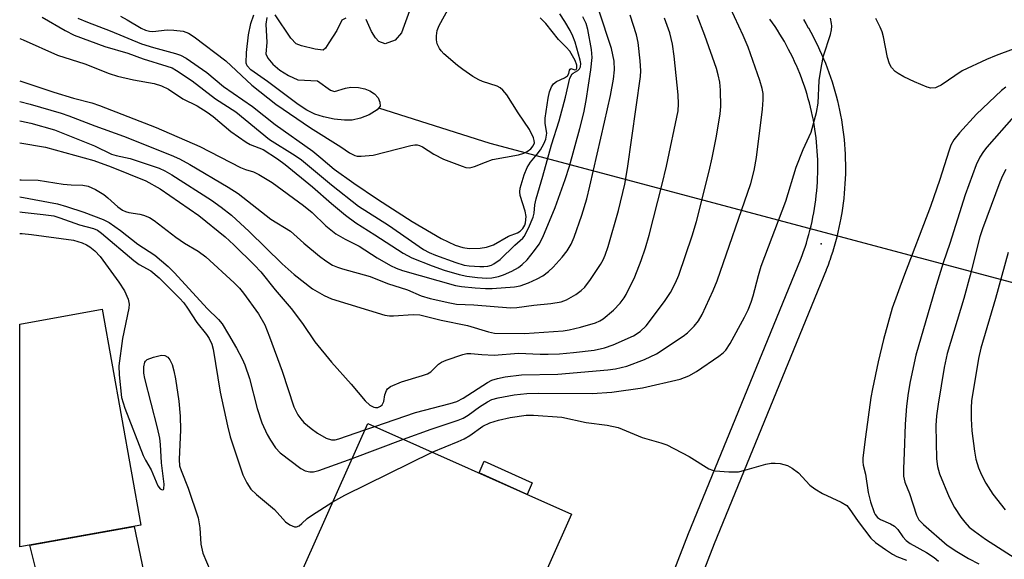
# Model space of a CAD drawing. Units: inches. Extents: x 1261763 to 1267763, y 509453 to 513454.
# Drawn here: x 1261763 to 1261977, y 511258 to 511375 of the extents above; entities that cross this region are included whole.
import ezdxf

# ---------------------------------------------------------------- set-up
doc = ezdxf.new("R2010")
doc.units = ezdxf.units.IN
doc.header["$MEASUREMENT"] = 0
for name, color, linetype in [('BLDG-Footprint', 5, 'Continuous'), ('CULTRL-Pad', 6, 'Continuous'), ('ELEV-Spot Elevation', 7, 'Continuous'), ('HYDRO-Hidden Single Line Stream', 5, 'Continuous'), ('HYDRO-Single Line Stream', 4, 'Continuous'), ('HYDRO-Water Body', 4, 'Continuous'), ('TRANS-Driveway', 251, 'Continuous'), ('TRANS-Street Sidewalk', 7, 'Continuous'), ('Undefined', 1, 'Continuous')]:
    doc.layers.add(name, color=color, linetype=linetype)

msp = doc.modelspace()

# ---------------------------------------------------------------- linework, layer by layer
at = {"layer": 'BLDG-Footprint'}
for points, elevation in [([(1261789.69, 511265.04), (1261763.34, 511260.3), (1261763.34, 511308.72), (1261781.25, 511311.94)], 369.74), ([(1261883.28, 511267.41), (1261863.86, 511223.85), (1261840.09, 511234.45), (1261843.64, 511242.42), (1261823.12, 511251.56), (1261838.98, 511287.15)], 367.78)]:
    msp.add_lwpolyline(points, close=True, dxfattribs=dict(at, elevation=elevation))
at = {"layer": 'CULTRL-Pad'}
msp.add_lwpolyline([(1261874.74, 511274.25), (1261873.61, 511271.72), (1261863.16, 511276.38), (1261864.29, 511278.91)], close=True, dxfattribs=at)
at = {"layer": 'ELEV-Spot Elevation'}
msp.add_point((1261937.49, 511326.11, 365.84), dxfattribs=at)
at = {"layer": 'HYDRO-Hidden Single Line Stream'}
msp.add_line((1261993.65, 511313.85), (1261865.62, 511347.95), dxfattribs=at)
at = {"layer": 'HYDRO-Single Line Stream'}
msp.add_line((1261865.62, 511347.95), (1261841.38, 511355.63), dxfattribs=at)
at = {"layer": 'HYDRO-Water Body'}
for points in [[(1261850.28, 511382.95), (1261846.3, 511371.98), (1261844.94, 511370.36), (1261842.76, 511369.61), (1261841.37, 511370.11), (1261840.68, 511370.9), (1261839.81, 511372.28), (1261838.65, 511374.88)], [(1261817.05, 511375.27), (1261816.85, 511373.86), (1261817.03, 511369.88), (1261816.83, 511367.4), (1261817.23, 511366.46), (1261818.38, 511365.13), (1261819.9, 511363.88), (1261821.76, 511362.71), (1261823.81, 511361.78), (1261828.04, 511361.53), (1261830.88, 511359.53), (1261831.78, 511359.23), (1261834.18, 511359.98), (1261835.3, 511360.13), (1261837, 511360.06), (1261838.34, 511359.81), (1261839.43, 511359.38), (1261840.45, 511358.71), (1261841.27, 511357.86), (1261841.62, 511356.94), (1261841.7, 511356.04), (1261841.06, 511355.22), (1261839.26, 511354.13), (1261837.4, 511353.44), (1261835.56, 511353), (1261833.93, 511352.97), (1261831.65, 511353.22), (1261829.35, 511353.7), (1261827.45, 511354.31), (1261825.74, 511355.17), (1261823.86, 511356.37), (1261817.18, 511361.43), (1261813.57, 511363.9), (1261812.8, 511364.78), (1261812.55, 511365.39), (1261812.6, 511367.72), (1261813.04, 511371.54), (1261813.54, 511374.02), (1261814.21, 511375.87)], [(1261834.25, 511375.18), (1261833.38, 511374.7), (1261832.23, 511372.5), (1261830.51, 511369.79), (1261829.82, 511368.66), (1261829.29, 511368.17), (1261827.54, 511368.45), (1261824.57, 511369.13), (1261823.44, 511369.58), (1261822.24, 511370.82), (1261818.83, 511375.89)]]:
    msp.add_lwpolyline(points, dxfattribs=at)
at = {"layer": 'TRANS-Driveway'}
msp.add_lwpolyline([(1261804.52, 511186.82), (1261802.83, 511186.24), (1261793.36, 511182.17), (1261770.44, 511240.97), (1261765.55, 511260.7), (1261788.21, 511264.77)], close=True, dxfattribs=at)
at = {"layer": 'TRANS-Street Sidewalk'}
for points in [[(1261880.12, 511189.63), (1261908.7, 511263.21), (1261933.04, 511322.67), (1261933.38, 511323.57), (1261933.7, 511324.46), (1261934.01, 511325.4), (1261934.31, 511326.31), (1261934.58, 511327.23), (1261934.85, 511328.18), (1261935.09, 511329.07), (1261935.32, 511330.04), (1261935.53, 511330.96), (1261935.73, 511331.91), (1261935.91, 511332.86), (1261936.07, 511333.81), (1261936.22, 511334.75), (1261936.35, 511335.7), (1261936.47, 511336.66), (1261936.56, 511337.64), (1261936.64, 511338.59), (1261936.7, 511339.52), (1261936.75, 511340.53), (1261936.78, 511341.45), (1261936.79, 511342.44), (1261936.79, 511343.39), (1261936.77, 511344.37), (1261936.73, 511345.32), (1261936.68, 511346.27), (1261936.61, 511347.25), (1261936.52, 511348.22), (1261936.41, 511349.16), (1261936.29, 511350.12), (1261936.15, 511351.07), (1261936, 511352.03), (1261935.83, 511352.98), (1261935.64, 511353.9), (1261935.43, 511354.88), (1261935.22, 511355.79), (1261934.98, 511356.73), (1261934.73, 511357.65), (1261934.46, 511358.58), (1261934.18, 511359.48), (1261933.87, 511360.41), (1261933.55, 511361.34), (1261933.23, 511362.22), (1261932.86, 511363.15), (1261932.5, 511364.02), (1261932.13, 511364.88), (1261932.11, 511364.93), (1261931.74, 511365.77), (1261931.33, 511366.64), (1261930.89, 511367.52), (1261930.45, 511368.38), (1261930, 511369.22), (1261929.52, 511370.07), (1261929.03, 511370.91), (1261928.55, 511371.71), (1261928.03, 511372.53), (1261927.49, 511373.36), (1261926.97, 511374.12), (1261926.4, 511374.93)], [(1261933.65, 511374.87), (1261934.2, 511373.96), (1261934.73, 511373.06), (1261934.75, 511373.02), (1261935.26, 511372.11), (1261935.76, 511371.17), (1261936.25, 511370.22), (1261936.73, 511369.26), (1261937.18, 511368.29), (1261937.62, 511367.32), (1261938.04, 511366.34), (1261938.44, 511365.35), (1261938.83, 511364.35), (1261939.19, 511363.37), (1261939.21, 511363.32), (1261939.55, 511362.34), (1261939.88, 511361.34), (1261940.2, 511360.31), (1261940.5, 511359.28), (1261940.78, 511358.25), (1261941.04, 511357.22), (1261941.29, 511356.18), (1261941.51, 511355.14), (1261941.72, 511354.12), (1261941.73, 511354.05), (1261941.91, 511353.04), (1261942.08, 511351.98), (1261942.24, 511350.92), (1261942.37, 511349.86), (1261942.49, 511348.81), (1261942.59, 511347.74), (1261942.66, 511346.67), (1261942.72, 511345.61), (1261942.76, 511344.54), (1261942.79, 511343.47), (1261942.79, 511342.41), (1261942.78, 511341.34), (1261942.75, 511340.27), (1261942.7, 511339.2), (1261942.62, 511338.13), (1261942.54, 511337.08), (1261942.43, 511336.05), (1261942.43, 511335.98), (1261942.3, 511334.94), (1261942.16, 511333.89), (1261942, 511332.84), (1261941.82, 511331.8), (1261941.81, 511331.75), (1261941.61, 511330.73), (1261941.39, 511329.69), (1261941.16, 511328.65), (1261940.91, 511327.6), (1261940.63, 511326.57), (1261940.34, 511325.55), (1261940.04, 511324.56), (1261940.03, 511324.49), (1261939.71, 511323.51), (1261939.38, 511322.53), (1261939.36, 511322.47), (1261939.01, 511321.5), (1261938.64, 511320.52), (1261938.61, 511320.44), (1261914.27, 511260.98), (1261885.72, 511187.46)]]:
    msp.add_lwpolyline(points, dxfattribs=at)
at = {"layer": 'Undefined'}
for p, q in [((1261838.34, 511285.72, 362), (1261840.51, 511286.47, 362)), ((1261835.57, 511279.5, 364), (1261846.78, 511283.68, 364))]:
    msp.add_line(p, q, dxfattribs=at)
for points, elevation in [([(1261763.34, 511361.55), (1261764.67, 511361.08), (1261770.75, 511359.09), (1261775.05, 511357.8), (1261779, 511356.73), (1261780.67, 511356.17), (1261793.03, 511351.42), (1261802.46, 511347.28), (1261811.36, 511342.74), (1261812.42, 511342.29), (1261814.14, 511341.79), (1261815.32, 511341.23), (1261818.19, 511339.44), (1261825.05, 511334.46), (1261826.87, 511332.92), (1261829.87, 511330.08), (1261832.04, 511328.32), (1261834.08, 511327.12), (1261837.11, 511325.64), (1261840.99, 511323.07), (1261843.91, 511321.44), (1261845.17, 511320.85), (1261846.5, 511320.38), (1261858.04, 511317.12), (1261859.32, 511316.87), (1261862.35, 511316.57), (1261864.58, 511316.43), (1261866.04, 511316.45), (1261870.86, 511316.77), (1261872.09, 511317.03), (1261873.95, 511317.67), (1261875.78, 511318.52), (1261877.01, 511319.2), (1261878.25, 511320.12), (1261879.29, 511321.09), (1261881.25, 511323.25), (1261882.35, 511324.6), (1261883.2, 511326.06), (1261883.84, 511327.6), (1261885.49, 511332.37), (1261886.57, 511335.94), (1261887.28, 511338.64), (1261890.46, 511352.53), (1261891.72, 511358.36), (1261892.39, 511361.88), (1261892.61, 511363.96), (1261892.52, 511365.82), (1261891.98, 511368.57), (1261889.22, 511376.89)], 354), ([(1261768.22, 511375.34), (1261773.19, 511372.46), (1261775.17, 511371.48), (1261781.86, 511369.02), (1261786.82, 511367.55), (1261790.19, 511366.31), (1261795.34, 511364.76), (1261796.44, 511364.33), (1261797.44, 511363.8), (1261800.85, 511361.56), (1261805.91, 511357.64), (1261810.28, 511354.78), (1261817.6, 511348.8), (1261823.19, 511345.33), (1261824.6, 511344.35), (1261831.09, 511338.92), (1261837, 511334.34), (1261843.51, 511330.21), (1261851.11, 511324.91), (1261852.32, 511324.26), (1261853.68, 511323.7), (1261858.09, 511322.08), (1261859.94, 511321.54), (1261860.99, 511321.38), (1261863.34, 511321.21), (1261864.22, 511321.2), (1261865.07, 511321.3), (1261865.87, 511321.53), (1261866.38, 511321.78), (1261867.77, 511322.76), (1261870.95, 511325.85), (1261872.65, 511327.36), (1261872.99, 511327.76), (1261873.95, 511329.53), (1261874.95, 511331.95), (1261875.12, 511332.82), (1261875.28, 511334.59), (1261875.55, 511335.9), (1261877.06, 511340.84), (1261878.93, 511347.64), (1261880.61, 511352.85), (1261881.98, 511358), (1261882.87, 511362.11), (1261883.41, 511363.05), (1261883.62, 511363.24), (1261884.66, 511363.8), (1261885, 511364.14), (1261885.22, 511364.57), (1261885.3, 511365.28), (1261885.15, 511366.04), (1261884.06, 511369.96), (1261883.58, 511371.24), (1261882.96, 511372.49), (1261881.78, 511374.43), (1261880.69, 511376.08)], 350), ([(1261785.26, 511375.56), (1261786.72, 511374.8), (1261789.7, 511372.98), (1261790.65, 511372.52), (1261791.52, 511372.3), (1261792.25, 511372.23), (1261795.42, 511372.59), (1261796.86, 511372.58), (1261798.86, 511372.33), (1261800.04, 511371.9), (1261801.26, 511371.09), (1261808.12, 511365.88), (1261813.78, 511360.57), (1261819.03, 511356.47), (1261826.54, 511351.3), (1261833.14, 511347.22), (1261834.99, 511345.88), (1261836.16, 511345.31), (1261836.68, 511345.19), (1261837.53, 511345.16), (1261840.13, 511345.42), (1261848.35, 511347.5), (1261849.2, 511347.64), (1261849.75, 511347.64), (1261850.22, 511347.52), (1261850.9, 511347.21), (1261853.37, 511345.63), (1261855.45, 511344.56), (1261859.51, 511343), (1261860.32, 511342.75), (1261861.13, 511342.65), (1261862.19, 511342.9), (1261864.56, 511343.91), (1261866.11, 511344.43), (1261871.71, 511345.5), (1261872.87, 511345.81), (1261873.59, 511346.16), (1261874.4, 511346.78), (1261874.93, 511347.39), (1261875.22, 511348.11), (1261875.18, 511348.61), (1261875.02, 511349.13), (1261874.11, 511350.94), (1261871.65, 511354.56), (1261869.21, 511358.49), (1261868.36, 511359.55), (1261867.78, 511360.04), (1261867.12, 511360.41), (1261863.89, 511361.37), (1261863.09, 511361.74), (1261861.84, 511362.5), (1261859.64, 511363.98), (1261858.47, 511364.89), (1261855.53, 511367.41), (1261854.93, 511368.05), (1261854.6, 511368.54), (1261854.1, 511369.6), (1261853.9, 511370.44), (1261853.91, 511371.32), (1261854.09, 511372.48), (1261854.53, 511373.58), (1261856.83, 511377.77)], 346), ([(1261840.51, 511286.47), (1261849.38, 511289.53), (1261856.89, 511291.46), (1261858.31, 511291.89), (1261859.72, 511292.63), (1261864.99, 511296.02), (1261865.96, 511296.52), (1261867.15, 511296.92), (1261868.83, 511297.22), (1261872.38, 511297.66), (1261880.26, 511297.82), (1261891.14, 511298.78), (1261892.84, 511299.01), (1261895.32, 511299.6), (1261899.15, 511301), (1261901.73, 511302.22), (1261907.53, 511306.12), (1261908.45, 511306.84), (1261909.94, 511308.29), (1261910.87, 511309.41), (1261911.67, 511310.8), (1261914.08, 511316), (1261914.91, 511318.08), (1261922.21, 511339.26), (1261922.93, 511342.04), (1261923.45, 511344.91), (1261924.77, 511355.41), (1261924.92, 511357.39), (1261924.91, 511358.8), (1261924.7, 511359.91), (1261924.17, 511361.6), (1261921.64, 511368.84), (1261920.59, 511371.36), (1261917.74, 511377.48)], 362), ([(1261763.34, 511357.08), (1261765.58, 511356.5), (1261772.34, 511354.52), (1261773.99, 511353.97), (1261779.68, 511351.76), (1261785.87, 511349.53), (1261796.28, 511345.39), (1261798.08, 511344.59), (1261800.34, 511343.39), (1261808.61, 511338.48), (1261810.82, 511337.08), (1261817.95, 511331.47), (1261822.17, 511328.92), (1261825.11, 511326.29), (1261828.48, 511323.46), (1261829.85, 511322.44), (1261831.34, 511321.54), (1261832.41, 511321.07), (1261833.47, 511320.72), (1261839.5, 511319.04), (1261843.3, 511317.56), (1261847.61, 511316.13), (1261850.6, 511314.82), (1261852.54, 511314.28), (1261856.82, 511313.32), (1261858.28, 511313.06), (1261862.05, 511312.91), (1261869.99, 511312.22), (1261871.39, 511312.28), (1261875.04, 511312.83), (1261878.78, 511313.17), (1261881, 511313.52), (1261882.21, 511313.98), (1261884.19, 511315.14), (1261885.35, 511315.97), (1261886.17, 511316.76), (1261887.42, 511318.41), (1261889.58, 511321.63), (1261890.15, 511322.65), (1261890.61, 511323.71), (1261891.21, 511325.58), (1261893.45, 511333.4), (1261894.84, 511339.07), (1261895.46, 511342.49), (1261898.24, 511362.49), (1261898.3, 511363.7), (1261898.22, 511365.9), (1261897.76, 511369.86), (1261897.36, 511371.56), (1261896.02, 511375.8)], 356), ([(1261763.34, 511348.08), (1261768.93, 511347.12), (1261779.44, 511344.24), (1261783.25, 511342.85), (1261790.72, 511339.84), (1261793.89, 511338.06), (1261802.27, 511332.26), (1261808.02, 511327.63), (1261809.86, 511325.94), (1261814.39, 511321.5), (1261815.75, 511320.07), (1261818.84, 511316.13), (1261822.31, 511312.1), (1261824.78, 511308.81), (1261827.46, 511304.84), (1261831.08, 511300.44), (1261835.37, 511295.64), (1261838.41, 511292.07), (1261839.41, 511291.12), (1261840.28, 511290.65), (1261840.7, 511290.58), (1261841.14, 511290.62), (1261841.77, 511290.87), (1261842.12, 511291.16), (1261842.5, 511291.88), (1261842.71, 511293.31), (1261843.02, 511294.28), (1261843.29, 511294.68), (1261843.92, 511295.17), (1261846.34, 511296.16), (1261850.9, 511297.52), (1261852, 511297.92), (1261852.72, 511298.35), (1261854.37, 511300), (1261855.03, 511300.43), (1261856.04, 511300.86), (1261859.68, 511302.13), (1261860.54, 511302.32), (1261861.38, 511302.35), (1261863.8, 511302.09), (1261866.47, 511301.97), (1261871.75, 511302.41), (1261876.47, 511302.19), (1261878.16, 511302.18), (1261880.67, 511302.26), (1261883.72, 511302.54), (1261888.19, 511303.07), (1261890.42, 511303.52), (1261892.34, 511304.17), (1261896.77, 511306.15), (1261898.22, 511307.09), (1261899.52, 511308.33), (1261903.44, 511313.63), (1261904.78, 511315.6), (1261905.88, 511317.69), (1261906.59, 511319.31), (1261909.52, 511327.88), (1261910.43, 511331.01), (1261913.21, 511341.91), (1261913.85, 511344.79), (1261914.77, 511349.55), (1261915.54, 511354.34), (1261915.7, 511355.99), (1261915.61, 511359.49), (1261915.48, 511361.24), (1261915.16, 511362.83), (1261914.74, 511364.21), (1261912.21, 511371.42), (1261910.55, 511375.75)], 360), ([(1261763.34, 511370.74), (1261764.1, 511370.44), (1261771.54, 511367.11), (1261777.47, 511365.2), (1261782.77, 511363.1), (1261784.61, 511362.58), (1261788.08, 511361.74), (1261792.55, 511360.94), (1261794.19, 511360.44), (1261795.69, 511359.75), (1261798.76, 511357.66), (1261801.88, 511356.1), (1261804.05, 511354.77), (1261805.38, 511353.78), (1261809.24, 511350.55), (1261812.52, 511348.19), (1261813.41, 511347.71), (1261815.32, 511347.02), (1261816.22, 511346.6), (1261819.35, 511344.57), (1261821.02, 511343.34), (1261826.99, 511338.5), (1261831.08, 511334.87), (1261834.12, 511332.34), (1261836.41, 511330.7), (1261840.54, 511328.13), (1261846.66, 511324.12), (1261848.54, 511323.12), (1261852.95, 511321.34), (1261855.61, 511320.4), (1261858.85, 511319.46), (1261860.49, 511319.12), (1261862.86, 511318.83), (1261864.86, 511318.7), (1261865.96, 511318.77), (1261867.39, 511319.05), (1261868.5, 511319.38), (1261870.32, 511320.19), (1261871.77, 511321), (1261872.56, 511321.63), (1261873.59, 511322.69), (1261875.23, 511324.7), (1261876.25, 511326.09), (1261877.05, 511327.59), (1261879.74, 511334.03), (1261881.9, 511340.13), (1261882.84, 511343.04), (1261885.1, 511351.21), (1261885.95, 511354.57), (1261886.48, 511357.24), (1261887.48, 511363.95), (1261887.73, 511366.63), (1261887.62, 511368.35), (1261886.8, 511372.67), (1261886.42, 511373.99), (1261885.73, 511375.42)], 352), ([(1261763.34, 511352.85), (1261763.71, 511352.8), (1261765.74, 511352.33), (1261770.87, 511350.88), (1261779.62, 511347.45), (1261783.26, 511345.62), (1261784.31, 511345.32), (1261787.38, 511344.64), (1261793.62, 511342.55), (1261794.89, 511342), (1261796.39, 511341.16), (1261805.05, 511335.6), (1261807.15, 511334.12), (1261809.39, 511332.33), (1261813.22, 511328.83), (1261820.36, 511321.83), (1261822.99, 511319.45), (1261827, 511316.38), (1261829.5, 511314.94), (1261831.07, 511314.2), (1261842.68, 511310.68), (1261843.72, 511310.51), (1261844.55, 511310.48), (1261848.84, 511310.81), (1261850.33, 511310.73), (1261854.92, 511309.57), (1261860.69, 511308.4), (1261865.23, 511307.01), (1261866.54, 511306.73), (1261873.03, 511306.66), (1261881.46, 511307.28), (1261882.77, 511307.48), (1261885.25, 511308.05), (1261888.49, 511309.01), (1261889.42, 511309.45), (1261890.11, 511309.87), (1261892.42, 511311.75), (1261893.81, 511313.26), (1261894.7, 511314.42), (1261895.15, 511315.15), (1261897.05, 511319), (1261898.41, 511322.53), (1261899.36, 511325.3), (1261900.17, 511328.04), (1261902.99, 511339.09), (1261903.9, 511342.98), (1261906.43, 511355.05), (1261906.54, 511356.54), (1261906.45, 511358.51), (1261905.57, 511366.91), (1261905.21, 511369.54), (1261904.62, 511371.94), (1261903.45, 511375.13)], 358), ([(1261775.98, 511375.12), (1261778.07, 511374.26), (1261783.03, 511372.42), (1261789.84, 511369.58), (1261792.41, 511368.78), (1261797.17, 511367.51), (1261798.27, 511367.11), (1261799.48, 511366.5), (1261804.03, 511363.34), (1261807.62, 511360.29), (1261813.94, 511355.94), (1261818.84, 511352.03), (1261827.08, 511346.23), (1261828.81, 511344.83), (1261831.67, 511342.34), (1261835.95, 511339.31), (1261841.07, 511335.87), (1261848.6, 511331.01), (1261854.96, 511327.29), (1261857.99, 511325.82), (1261859.62, 511325.32), (1261861.04, 511325.11), (1261863.42, 511325.17), (1261864.81, 511325.4), (1261866.31, 511325.92), (1261869.6, 511327.77), (1261871.54, 511328.56), (1261872.14, 511328.92), (1261872.68, 511329.47), (1261873.1, 511330.18), (1261873.27, 511330.7), (1261873.38, 511332.08), (1261873.17, 511333.22), (1261872.09, 511336.62), (1261872, 511337.43), (1261872.11, 511338.23), (1261872.95, 511341.15), (1261873.61, 511342.7), (1261874.37, 511343.9), (1261875.83, 511345.63), (1261876.52, 511346.57), (1261877.28, 511347.83), (1261877.69, 511348.88), (1261877.9, 511350.21), (1261877.56, 511352.31), (1261877.55, 511353.43), (1261878.19, 511357.75), (1261878.5, 511359.17), (1261878.93, 511360.22), (1261879.38, 511360.92), (1261879.98, 511361.42), (1261881.72, 511362.22), (1261882.37, 511362.66), (1261882.71, 511363.12), (1261882.82, 511363.84), (1261882.98, 511364.08), (1261883.22, 511364.19), (1261883.36, 511364.16), (1261884.02, 511363.91), (1261884.31, 511364.03), (1261884.44, 511364.27), (1261884.39, 511364.92), (1261884.03, 511365.93), (1261883.51, 511366.98), (1261882.87, 511368), (1261882.13, 511368.88), (1261880.4, 511370.54), (1261877.67, 511374), (1261876.44, 511375.25)], 348), ([(1261977.62, 511360.19), (1261976.7, 511359.44), (1261971.25, 511354.3), (1261967.55, 511350.22), (1261966.38, 511348.7), (1261965.73, 511347.55), (1261965.25, 511346.3), (1261963.29, 511340.08), (1261961.3, 511334.23), (1261955.45, 511318.93), (1261952.97, 511312.15), (1261951.05, 511305.39), (1261949.92, 511300.53), (1261948.66, 511294.64), (1261948.33, 511292.75), (1261947.13, 511284.24), (1261946.61, 511279.65), (1261946.57, 511278.8), (1261946.68, 511278.08), (1261947.19, 511276.15), (1261947.77, 511272.16), (1261948.22, 511270.11), (1261949.02, 511267.79), (1261949.28, 511267.33), (1261949.78, 511266.72), (1261950.43, 511266.25), (1261952.59, 511265.36), (1261953.49, 511264.82), (1261954.19, 511264.11), (1261955.29, 511262.48), (1261956, 511261.69), (1261956.83, 511261.08), (1261960.41, 511259.07), (1261962.05, 511258.01), (1261963.01, 511257.19)], 364), ([(1261979.36, 511353.76), (1261973.51, 511347.12), (1261972.8, 511346.19), (1261972.01, 511344.97), (1261971.2, 511343.28), (1261968.85, 511336.76), (1261965.49, 511326.24), (1261964, 511322.04), (1261962.29, 511316.37), (1261958.11, 511301.93), (1261956.89, 511296.25), (1261956.42, 511293.68), (1261956.07, 511290.86), (1261955.78, 511287), (1261955.57, 511280.76), (1261955.38, 511277.34), (1261955.43, 511275.68), (1261955.73, 511274.36), (1261956.69, 511271.92), (1261958.24, 511267.21), (1261958.74, 511266.22), (1261959.74, 511265.17), (1261964.91, 511260.73), (1261966.97, 511259.3), (1261969.54, 511257.82), (1261971.79, 511256.65)], 362), ([(1261977.69, 511342.27), (1261976.91, 511340.93), (1261976.33, 511339.55), (1261972.56, 511329.38), (1261972.02, 511327.64), (1261969.89, 511319.31), (1261968.5, 511314.28), (1261964.89, 511302.34), (1261964.27, 511299.27), (1261962.94, 511291.33), (1261962.61, 511288.81), (1261962.43, 511286.67), (1261962.57, 511279.44), (1261962.81, 511277.76), (1261963.25, 511276.19), (1261965.35, 511271.13), (1261966.51, 511268.91), (1261967.9, 511266.79), (1261968.78, 511265.66), (1261969.72, 511264.63), (1261970.81, 511263.71), (1261973.23, 511262.03), (1261979.7, 511257.87)], 360), ([(1261763.34, 511340.07), (1261763.69, 511340.03), (1261767.37, 511339.97), (1261772.77, 511339.13), (1261774.55, 511338.95), (1261777.07, 511338.85), (1261778.23, 511338.65), (1261779.83, 511337.92), (1261781.61, 511336.86), (1261782.51, 511336.13), (1261784.63, 511334.16), (1261785.65, 511333.46), (1261786.31, 511333.18), (1261787.06, 511332.97), (1261789.42, 511332.61), (1261790.27, 511332.39), (1261791.57, 511331.83), (1261792.54, 511331.24), (1261797.3, 511327.59), (1261799.18, 511326.32), (1261802.09, 511324.53), (1261803.76, 511323.35), (1261809.94, 511317.68), (1261811.11, 511316.48), (1261812, 511315.4), (1261815.22, 511310.94), (1261816.58, 511308.58), (1261817.64, 511305.96), (1261820.35, 511298.46), (1261822.92, 511290.73), (1261823.79, 511288.97), (1261824.41, 511288.1), (1261825.12, 511287.31), (1261826.66, 511286), (1261828.06, 511285.01), (1261829.95, 511283.93), (1261831.07, 511283.59), (1261831.87, 511283.6), (1261832.73, 511283.79), (1261838.34, 511285.72)], 362), ([(1261763.34, 511336.38), (1261771.54, 511334.81), (1261773.48, 511334.28), (1261777.25, 511333.02), (1261781.51, 511331.41), (1261782.8, 511330.74), (1261785.27, 511329.05), (1261789.01, 511326.1), (1261792.74, 511323.68), (1261795.58, 511321.21), (1261796.99, 511319.83), (1261804.1, 511312.1), (1261806.53, 511309.72), (1261807.32, 511308.74), (1261808.75, 511306.47), (1261810.49, 511303.49), (1261811.71, 511301.17), (1261812.25, 511299.84), (1261813.26, 511296.87), (1261814.93, 511290.41), (1261815.98, 511287.28), (1261817.12, 511284.72), (1261817.84, 511283.48), (1261818.96, 511281.81), (1261819.97, 511280.77), (1261824.41, 511277.35), (1261825.4, 511276.83), (1261826.42, 511276.61), (1261827.21, 511276.62), (1261828.34, 511276.89), (1261835.57, 511279.5)], 364), ([(1261763.34, 511333.06), (1261763.86, 511333.04), (1261768.47, 511332.53), (1261770.72, 511332.19), (1261772.04, 511331.82), (1261776.31, 511330.28), (1261779.41, 511329.48), (1261780.23, 511329.1), (1261781.14, 511328.46), (1261788.12, 511322.51), (1261789.31, 511321.68), (1261791.83, 511320.25), (1261793.64, 511318.73), (1261798.05, 511314.36), (1261799, 511313.31), (1261799.83, 511312.17), (1261801.85, 511309.08), (1261803.94, 511306.45), (1261804.55, 511305.55), (1261805.1, 511304.35), (1261805.39, 511303.29), (1261806.87, 511293.94), (1261808.49, 511286.62), (1261809.11, 511284.2), (1261811.83, 511275.97), (1261812.67, 511274.22), (1261813.59, 511272.84), (1261814.83, 511271.69), (1261818.7, 511268.44), (1261821.12, 511265.79), (1261822.06, 511265.11), (1261823.05, 511264.69), (1261823.49, 511264.69), (1261824.05, 511264.91), (1261824.65, 511265.38), (1261825.84, 511266.48), (1261826.77, 511267.17), (1261831.38, 511270.1)], 366), ([(1261763.34, 511328.35), (1261763.88, 511328.36), (1261765.91, 511328.16), (1261775.03, 511326.91), (1261776.9, 511326.36), (1261777.87, 511325.93), (1261778.6, 511325.49), (1261779.7, 511324.6), (1261780.79, 511323.39), (1261784.88, 511317.81), (1261786.14, 511315.93), (1261786.89, 511314.1), (1261787.12, 511313.01), (1261787.08, 511312.17), (1261785.66, 511305.56), (1261784.86, 511299.66), (1261784.93, 511297.67), (1261785.47, 511292.8), (1261786.18, 511290.48), (1261790.17, 511280.2), (1261790.69, 511279.13), (1261791.92, 511277.08), (1261793.33, 511273.61), (1261793.87, 511272.9), (1261794.33, 511272.69), (1261794.59, 511272.81), (1261794.68, 511272.96), (1261794.74, 511273.91), (1261794.12, 511278.57), (1261793.96, 511282.57), (1261793.82, 511283.91), (1261793.31, 511286.21), (1261790.51, 511296.87), (1261790.32, 511298.02), (1261790.33, 511299.44), (1261790.56, 511300.46), (1261790.68, 511300.67), (1261791.07, 511301), (1261792.39, 511301.56), (1261794.12, 511301.99), (1261794.89, 511301.91), (1261795.51, 511301.52), (1261795.97, 511300.91), (1261796.44, 511299.94), (1261796.85, 511298.55), (1261797.18, 511296.83), (1261797.92, 511291.94), (1261798.23, 511288.7), (1261798.31, 511285.72), (1261797.99, 511279.32), (1261798.09, 511277.95), (1261798.42, 511276.88), (1261799.95, 511273.07), (1261802.12, 511266.66), (1261802.51, 511264.49), (1261802.68, 511260.93), (1261803.11, 511258.95), (1261805.51, 511253.33)], 368), ([(1261978.16, 511324.23), (1261975.42, 511314.28), (1261972.22, 511303.49), (1261971.74, 511301.2), (1261970.45, 511293.78), (1261970.21, 511292.09), (1261970.1, 511290.46), (1261970.14, 511288.13), (1261970.3, 511285.49), (1261970.83, 511281.11), (1261971.14, 511279.4), (1261971.73, 511277.52), (1261972.35, 511275.95), (1261973.33, 511274.19), (1261974.86, 511271.75), (1261977.54, 511268.34)], 358), ([(1261853, 511280.9), (1261858.6, 511283.2), (1261859.92, 511283.81), (1261861.19, 511284.53), (1261864.01, 511286.52), (1261865.48, 511287.29), (1261867.4, 511287.84), (1261869.93, 511288.4), (1261873.41, 511288.9), (1261875, 511288.94), (1261881.19, 511288.52), (1261886.48, 511287.36), (1261891, 511286.79), (1261893.42, 511286.28), (1261898.61, 511284.06), (1261902.67, 511282.93), (1261904, 511282.45), (1261908.86, 511279.92), (1261913.13, 511277.3), (1261913.93, 511276.95), (1261914.49, 511276.82), (1261917.45, 511276.61), (1261919.52, 511276.63), (1261920.96, 511276.95), (1261925.52, 511278.31), (1261926.67, 511278.53), (1261927.49, 511278.53), (1261928.59, 511278.4), (1261930.19, 511278.02), (1261931.19, 511277.45), (1261932.59, 511276.39), (1261935.09, 511273.75), (1261936.17, 511272.9), (1261937.81, 511271.89), (1261941.85, 511270.04), (1261943.07, 511269.29), (1261943.63, 511268.68), (1261945.55, 511265.84), (1261948.32, 511262.18), (1261949.34, 511261.25), (1261951.52, 511259.72), (1261953.01, 511258.74), (1261953.98, 511258.23), (1261956.05, 511257.4)], 366), ([(1261831.38, 511270.1), (1261833.97, 511271.58), (1261853, 511280.9)], 366)]:
    msp.add_lwpolyline(points, dxfattribs=dict(at, elevation=elevation))
for points in [[(1261846.78, 511283.68, 364), (1261852.73, 511285.92, 364), (1261858.64, 511287.87, 364), (1261859.73, 511288.3, 364), (1261860.82, 511288.9, 364), (1261863.3, 511290.71, 364), (1261864.99, 511291.81, 364), (1261865.98, 511292.32, 364), (1261867.35, 511292.7, 364), (1261870.81, 511293.33, 364), (1261873.55, 511293.64, 364), (1261876.1, 511293.69, 364), (1261887.78, 511293.62, 364), (1261892.03, 511293.89, 364), (1261898.71, 511294.89, 364), (1261906.88, 511296.77, 364), (1261908.73, 511297.48, 364), (1261910.46, 511298.39, 364), (1261915.31, 511301.77, 364), (1261916.23, 511302.5, 364), (1261916.8, 511303.08, 364), (1261917.76, 511304.49, 364), (1261920.86, 511310.18, 364), (1261921.64, 511311.78, 364), (1261922.31, 511313.44, 364), (1261922.77, 511314.82, 364), (1261923.88, 511319.26, 364), (1261924.51, 511321.3, 364), (1261929.86, 511335.44, 364), (1261932.09, 511342.77, 364), (1261933.64, 511346.65, 364), (1261935.34, 511350.38, 364), (1261936.53, 511354.65, 364), (1261936.85, 511356.67, 364), (1261937.09, 511361.6, 364), (1261937.56, 511364.73, 364), (1261938.05, 511366.98, 364), (1261939.57, 511371.62, 364), (1261939.79, 511372.65, 364), (1261939.85, 511373.41, 364), (1261939.79, 511374.03, 364), (1261939.52, 511375.13, 364)], [(1261983.52, 511370.02, 366), (1261975.55, 511367.06, 366), (1261973.47, 511366.21, 366), (1261968.15, 511363.7, 366), (1261963.57, 511360.63, 366), (1261962.83, 511360.21, 366), (1261962.34, 511360.03, 366), (1261961.38, 511359.94, 366), (1261960.55, 511360.13, 366), (1261957.83, 511361.29, 366), (1261955.47, 511362.42, 366), (1261954.25, 511363.1, 366), (1261953.58, 511363.58, 366), (1261952.8, 511364.45, 366), (1261952.35, 511365.2, 366), (1261951.93, 511366.59, 366), (1261951.08, 511371.08, 366), (1261950.77, 511372.15, 366), (1261950.34, 511373.22, 366), (1261949.38, 511375.08, 366)]]:
    msp.add_polyline3d(points, dxfattribs=at)

doc.saveas('drawing.dxf')
